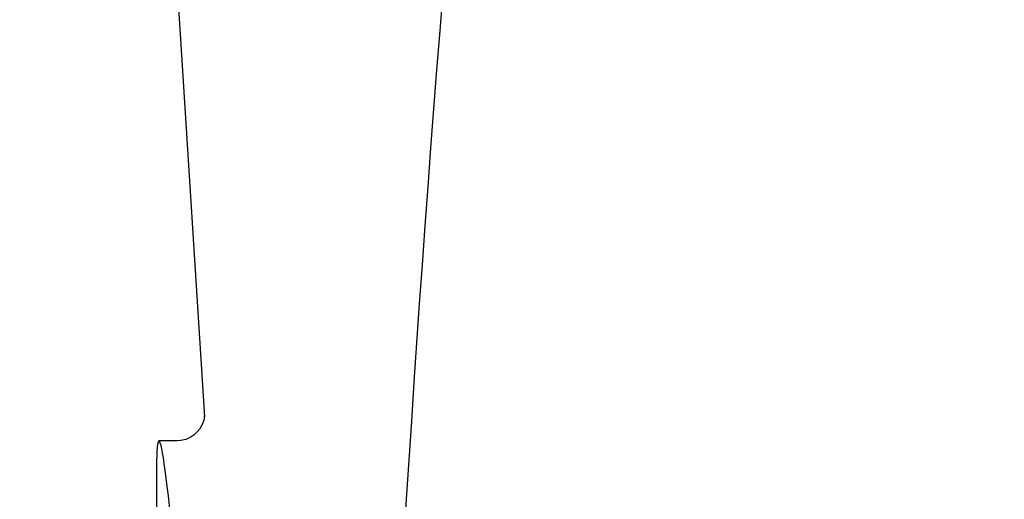
# Model space of a CAD drawing. Units: millimetres. Extents: x 18687 to 23553, y 1675 to 8407.
# Drawn here: x 19324 to 19359, y 6449 to 6466 of the extents above; entities that cross this region are included whole.
import ezdxf

# ---------------------------------------------------------------- set-up
doc = ezdxf.new("R2010")
doc.units = ezdxf.units.MM
doc.layers.add('EJES', color=7, linetype='Continuous')
doc.styles.add('ARIAL', font='arial.ttf')
doc.dimstyles.new('Diseño_PlanosFabricacion', dxfattribs={"dimtxt": 40, "dimasz": 45, "dimexe": 10, "dimexo": 10, "dimgap": 10, "dimtad": 1, "dimtih": 1, "dimtoh": 1, "dimdec": 0, "dimzin": 1, "dimdsep": 46, "dimtxsty": 'ARIAL', "dimcen": 15, "dimadec": 0, "dimazin": 0, "dimtp": 0.05, "dimtm": 0.05, "dimtfac": 1, "dimtdec": 0, "dimtofl": 0, "dimtmove": 0, "dimatfit": 3, "dimfxl": 0, "dimtolj": 1, "dimarcsym": 0})

# ---------------------------------------------------------------- blocks, each defined once
blk = doc.blocks.new('*D9')
at = {"color": 0, "lineweight": -2}
for p, q in [((19396.113, 7025.845), (19011.26, 7025.845)), ((19021.26, 6980.845), (19021.26, 6470.243)), ((19021.26, 5915.795), (19021.26, 6409.397)), ((19527.464, 5870.795), (19011.26, 5870.795))]:
    blk.add_line(p, q, dxfattribs=at)
at = {"color": 0}
for points in [[(19013.76, 6980.845), (19028.76, 6980.845), (19021.26, 7025.845)], [(19013.76, 5915.795), (19028.76, 5915.795), (19021.26, 5870.795)]]:
    blk.add_solid(points, dxfattribs=at)
at = {"layer": 'Defpoints', "color": 0}
for p in [(19021.26, 7025.845), (19406.113, 7025.845), (19537.464, 5870.795)]:
    blk.add_point(p, dxfattribs=at)
at = {"color": 0, "insert": (19021.26, 6439.82), "char_height": 40, "attachment_point": 5, "style": 'ARIAL'}
blk.add_mtext('\\A1;1155 mm', dxfattribs=at)

msp = doc.modelspace()

# ---------------------------------------------------------------- linework, layer by layer
at = {"color": 7, "linetype": 'Continuous'}
for p, q in [((19328.459, 6489.795), (19330.853, 6452.039)), ((19330.853, 6452.038), (19330.853, 6452.038)), ((19329.879, 6451.195), (19329.879, 6451.195))]:
    msp.add_line(p, q, dxfattribs=at)
for points in [[(19330.851, 6452.078), (19330.85, 6452.061), (19330.847, 6452.03), (19330.841, 6451.986), (19330.827, 6451.92), (19330.799, 6451.832), (19330.754, 6451.729), (19330.689, 6451.62), (19330.601, 6451.51)], [(19330.853, 6452.043), (19330.852, 6452.064), (19330.851, 6452.077), (19330.851, 6452.082), (19330.851, 6452.078)], [(19330.601, 6451.51), (19330.487, 6451.405), (19330.351, 6451.315), (19330.197, 6451.247), (19330.025, 6451.206), (19329.877, 6451.194)]]:
    msp.add_lwpolyline(points, dxfattribs=at)
msp.add_arc((20373.018, 6383.828), 1037.132, 172.968171, 177.833615, dxfattribs=at)
msp.add_ellipse((19330.17, 6436.795), major_axis=(-0.916, 14.4), ratio=0.028922, start_param=2.442336, end_param=6.979847, dxfattribs=at)
at = {"layer": 'EJES', "color": 7, "linetype": 'Continuous'}
msp.add_line((19329.894, 6451.195), (19329.255, 6451.195), dxfattribs=at)

# ---------------------------------------------------------------- dimensions: what is measured, and where the dimension line sits
at = {"color": 7}
dim = msp.add_linear_dim(base=(19021.26, 7025.845), p1=(19537.464, 5870.795), p2=(19406.113, 7025.845), angle=90, dimstyle='Diseño_PlanosFabricacion', override={"dimpost": ' mm'}, dxfattribs=at)
dim.commit()
dim.dimension.update_dxf_attribs({"geometry": '*D9', "text_midpoint": (19021.26, 6439.82), "dimtype": 160})

doc.saveas('drawing.dxf')
